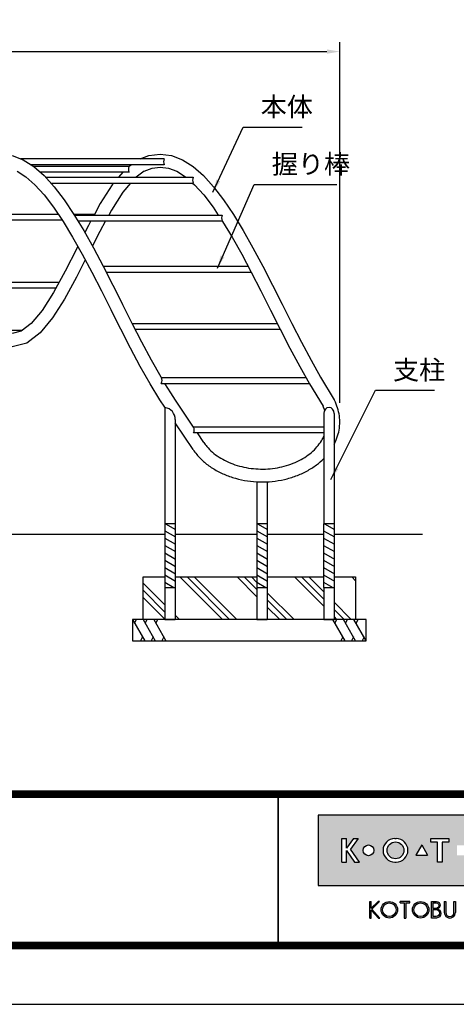
# Model space of a CAD drawing. Extents: x 12600 to 25200, y 0 to 8910.
# Drawn here: x 16620 to 18673, y 0 to 4634 of the extents above; entities that cross this region are included whole.
import ezdxf
from ezdxf.enums import TextEntityAlignment as Align

# ---------------------------------------------------------------- set-up
doc = ezdxf.new("R2010")
doc.units = 0
doc.header["$LTSCALE"] = 9
doc.layers.get('0').update_dxf_attribs({"linetype": 'CONTINUOUS'})
doc.layers.get('DEFPOINTS').update_dxf_attribs({"linetype": 'CONTINUOUS'})
for name, color, linetype in [('P001', 131, 'CONTINUOUS'), ('P003', 231, 'CONTINUOUS'), ('P004', 41, 'CONTINUOUS'), ('P005', 91, 'CONTINUOUS'), ('P019', 71, 'CONTINUOUS'), ('P903', 225, 'CONTINUOUS'), ('P919', 75, 'CONTINUOUS'), ('P_2DIM', 6, 'CONTINUOUS'), ('P_5DRAWFRAME', 104, 'CONTINUOUS'), ('P_7THICK', 7, 'CONTINUOUS')]:
    doc.layers.add(name, color=color, linetype=linetype)
doc.styles.add('BIGFONT', font='simplex.shx', dxfattribs={"bigfont": 'bigfont.shx'})
doc.dimstyles.new('DIMBIGFONT$0', dxfattribs={"dimscale": 30, "dimtxt": 3, "dimasz": 2, "dimexe": 1.5, "dimexo": 3, "dimgap": 0.75, "dimtad": 1, "dimdec": 1, "dimdsep": 46, "dimtxsty": 'BIGFONT', "dimsah": 1, "dimcen": 0, "dimclrt": 230, "dimadec": 0, "dimazin": 0, "dimtfac": 0.6, "dimtdec": 1, "dimtofl": 0, "dimtmove": 2, "dimatfit": 3, "dimfxl": 1, "dimtvp": 1, "dimtolj": 1, "dimarcsym": 0})
doc.dimstyles.new('DIMBIGFONT$7', dxfattribs={"dimscale": 30, "dimtxt": 3, "dimasz": 2, "dimexe": 1.5, "dimexo": 3, "dimgap": 0.75, "dimtad": 1, "dimdec": 1, "dimdsep": 46, "dimtxsty": 'BIGFONT', "dimsah": 1, "dimcen": 0, "dimclrt": 230, "dimadec": 0, "dimazin": 0, "dimtfac": 0.6, "dimtdec": 1, "dimtofl": 0, "dimtmove": 0, "dimatfit": 3, "dimfxl": 1, "dimtvp": 1, "dimtolj": 1, "dimarcsym": 0})

# ---------------------------------------------------------------- blocks, each defined once
blk = doc.blocks.new('DFP3')
h = blk.add_hatch(color=83)
h.paths.add_polyline_path([(180.7771999999999, 29.65329999999994), (180.7771999999999, 18.64834950495063), (237.7772, 18.64834950495063), (237.7772, 29.65329999999994)])
h.paths.add_polyline_path([(204.1796504950495, 24.95080000000035), (204.1796504950495, 23.35084950495056), (202.5796999999999, 23.35084950495056), (202.5796999999999, 24.95080000000001)], flags=16)
h.paths.add_polyline_path([(207.4712594059405, 25.98498316831709), (207.697001980198, 25.98498316831709, -1), (207.697001980198, 22.31666633663386), (207.4712594059405, 22.31666633663386, -1)], flags=16)
h.paths.add_polyline_path([(208.9103683168316, 24.15082475247547, -1), (206.2578930693068, 24.15082475247547, -1)], flags=0)
h.paths.add_polyline_path([(201.2633386138613, 25.9849831683171), (201.2633386138613, 25.42062673267328), (200.2192792079208, 25.42062673267328), (200.2192792079208, 22.31666633663386), (199.4856158415841, 22.31666633663386), (199.4856158415841, 25.42062673267328), (198.4415564356435, 25.42062673267328), (198.4415564356435, 25.98498316831709)], flags=16)
h.paths.add_polyline_path([(212.4028175742573, 24.15082475247547, -1), (210.7228695544553, 24.15082475247547, -1)], flags=16)
h.paths.add_polyline_path([(197.9543973209085, 23.40117101048351), (196.1069333721607, 23.40117101048351), (197.0306653465346, 25.00112150553295)], flags=16)
h.paths.add_polyline_path([(213.5098732673266, 25.9849831683171), (214.7937841584158, 25.98498316831709, -0.8268396299405429), (215.132258940184, 24.21557239597574, -0.9235794106673716), (214.9811397058823, 22.31666633663386), (213.5098732673266, 22.31666633663386)], flags=16)
h.paths.add_polyline_path([(193.0237346534653, 22.31666633663386), (192.7979920792079, 22.31666633663386, -1), (192.7979920792079, 25.98498316831709), (193.0237346534653, 25.98498316831709, -1)], flags=16)
h.paths.add_polyline_path([(214.1588831683168, 25.47706237623782), (214.6385861386138, 25.47706237623782, -1), (214.6385861386138, 24.46122079207927), (214.1588831683168, 24.46122079207927)], flags=0)
h.paths.add_polyline_path([(214.1588831683168, 23.98151782178226), (214.7373485148514, 23.98151782178226, -1.000000696587788), (214.7373485148514, 22.82458712871313), (214.1588831683167, 22.82458712871313)], flags=0)
h.paths.add_polyline_path([(194.237100990099, 24.15082475247547, -1), (191.5846257425742, 24.15082475247547, -1)], flags=0)
h.paths.add_polyline_path([(216.8470323820617, 23.40117101048351), (217.7707643564355, 25.001121505533), (218.6944963308095, 23.40117101048351)], flags=16)
h.paths.add_polyline_path([(189.5181641089108, 24.15082475247547, -1), (187.8382160891088, 24.15082475247547, -1)], flags=16)
h.paths.add_polyline_path([(219.7177940594059, 25.98498316831709), (220.4514574257425, 25.98498316831709), (220.4514574257425, 23.69933960396035, 1.000000186147331), (222.0880910891088, 23.69933960396035), (222.0880910891088, 25.9849831683171), (222.8217544554455, 25.98498316831709), (222.8217544554455, 23.79810198019809, -0.4142135623730698), (221.3403188118811, 22.31666633663386), (221.1992297029703, 22.31666633663386, -0.4142135623731069), (219.7177940594059, 23.79810198019822)], flags=16)
h.paths.add_polyline_path([(187.0697742574257, 25.98498316831709), (185.8689092457776, 24.35977938264444), (187.267299009901, 22.31666633663386), (186.4772, 22.31666633663386), (185.2073980198019, 24.15082475247546), (185.2073980198019, 22.31666633663386), (184.5019524752474, 22.31666633663385), (184.5019524752474, 25.98498316831709), (185.2073980198019, 25.98498316831709), (185.2073980198019, 24.47750579499151), (186.3492172393709, 25.9849831683171)], flags=16)
h.paths.add_polyline_path([(223.9970267326732, 24.95080000000002), (225.5969772277228, 24.95080000000001), (225.5969772277228, 23.35084950495056), (223.9970267326732, 23.35084950495056)], flags=16)
h.paths.add_polyline_path([(226.687596039604, 25.98498316831709), (227.3930415841584, 25.9849831683171), (227.3930415841584, 24.4775057949916), (228.5348608037275, 25.98498316831709), (229.2554178217821, 25.98498316831709), (228.0545528101339, 24.35977938264445), (229.4529425742574, 22.31666633663386), (228.6628435643564, 22.31666633663386), (227.3930415841584, 24.15082475247553), (227.3930415841584, 22.31666633663386), (226.6875960396039, 22.31666633663386)], flags=16)
h.paths.add_polyline_path([(231.7602433168317, 24.15082475247547, -1), (230.0802952970297, 24.15082475247547, -1)], flags=16)
h.paths.add_polyline_path([(233.4880910891088, 25.9849831683171), (234.1653188118812, 25.98498316831709), (234.1653188118811, 22.31666633663385), (233.4880910891088, 22.31666633663386)], flags=16)
for points in [[(188.8907171647544, 13.53735916098693), (189.1165651408755, 13.53735916098692), (189.1165651408755, 14.76717399791187), (190.2463262212482, 13.53735916098693), (190.4721733674334, 13.53735916098693), (189.1998782596873, 14.92233052091695), (190.3994002936616, 16.11713949004919), (190.1735531486242, 16.11713949004919), (189.1165651408755, 15.06430434153457), (189.1165651408755, 16.12412506081215), (188.8907171647544, 16.12412506081215)], [(193.62009298013, 16.12870630717222), (193.6200929801299, 15.89827044520378), (194.2868303126868, 15.89827044520378), (194.2868303126868, 13.53735252149947), (194.5126782888079, 13.53735252149946), (194.5126782888079, 15.89827044520378), (195.1794156213647, 15.89827044520378), (195.1794156213646, 16.12870630717222)], [(200.7873865153659, 16.1241184213247), (200.5615393691806, 16.1241184213247), (200.5615393691806, 14.41141449004919, 0.9993112080576029), (202.3096508572413, 14.41020999000819), (202.3096508572412, 16.1241184213247), (202.0838037110561, 16.1241184213247), (202.0838037110561, 14.41141449004919, -1), (200.7873865153659, 14.41141449004919)]]:
    blk.add_hatch(color=0).paths.add_polyline_path(points)
h = blk.add_hatch(color=0)
h.paths.add_polyline_path([(190.6519715182779, 14.830738791156, 1), (193.2387307786157, 14.830738791156, 1)])
h.paths.add_polyline_path([(193.0128836324305, 14.830738791156, -1.00000013533277), (190.8778186644631, 14.830738791156, -1.00000013533277)], flags=16)
h = blk.add_hatch(color=0)
h.paths.add_polyline_path([(195.5607786528149, 14.830738791156, 1), (198.1475379131527, 14.830738791156, 1)])
h.paths.add_polyline_path([(197.9216907669675, 14.830738791156, -1.00000013533277), (195.7866257990001, 14.830738791156, -1.00000013533277)], flags=16)
h = blk.add_hatch(color=0)
edge = h.paths.add_edge_path(flags=16)
edge.add_line((198.7944098991748, 15.89827044520379), (199.2657164076198, 15.89827127513954))
edge.add_arc((199.2657171527633, 15.47511681969394), 0.4231544554462469, -90.00010089361018, 90.00010089361012, ccw=False)
edge.add_line((199.2657164076198, 15.05196236424835), (198.7944098991748, 15.05196236424835))
edge.add_line((198.7944098991748, 15.05196236424835), (198.7944098991748, 15.89827044520379))
edge = h.paths.add_edge_path(flags=16)
edge.add_line((198.7944098991748, 14.87128448131298), (199.2657164076198, 14.87128448131298))
edge.add_arc((199.2657164076198, 14.31724539424268), 0.5540390870702971, -90, 90, ccw=False)
edge.add_line((199.2657164076198, 13.76320630717238), (198.7944098991748, 13.76320630717238))
edge.add_line((198.7944098991748, 13.76320630717238), (198.7944098991748, 14.87128448131298))
edge = h.paths.add_edge_path()
edge.add_line((198.5685627529896, 16.1241184213247), (199.3334707174625, 16.1241184213247))
edge.add_arc((199.3334707174625, 15.54287112953676), 0.5812472917879354, -90, 90, ccw=False)
edge.add_arc((199.3334707174625, 14.24949149936813), 0.7121323383808971, -90, 90, ccw=False)
edge.add_line((199.3334707174625, 13.53735916098724), (198.5685627529896, 13.53735916098692))
edge.add_line((198.5685627529896, 13.53735916098692), (198.5685627529896, 16.1241184213247))
at = {"color": 0}
for p, q in [((21.5, 33.5), (408, 33.5)), ((21.5, 33.44999999999982), (408, 33.44999999999982)), ((21.5, 33.40000000000009), (408, 33.40000000000009)), ((21.5, 33.34999999999991), (408, 33.34999999999991)), ((21.5, 33.30000000000018), (408, 33.30000000000018)), ((21.5, 33.25), (408, 33.25)), ((21.5, 33.19999999999982), (408, 33.19999999999982)), ((21.5, 33.15000000000009), (408, 33.15000000000009)), ((21.5, 33.09999999999991), (408, 33.09999999999991)), ((21.5, 33.05000000000018), (408, 33.05000000000018)), ((21.5, 33), (408, 33)), ((21.5, 32.94999999999982), (408, 32.94999999999982)), ((21.5, 32.90000000000009), (408, 32.90000000000009)), ((21.5, 32.84999999999991), (408, 32.84999999999991)), ((21.5, 32.80000000000018), (408, 32.80000000000018)), ((21.5, 32.75), (408, 32.75)), ((21.5, 32.69999999999982), (408, 32.69999999999982)), ((21.5, 32.65000000000009), (408, 32.65000000000009)), ((21.5, 32.59999999999991), (408, 32.59999999999991)), ((21.5, 32.55000000000018), (408, 32.55000000000018)), ((21.5, 32.5), (408, 32.5)), ((174.4749999999999, 33), (174.4749999999999, 9)), ((174.5250000000001, 33), (174.5250000000001, 9)), ((188.8907171647544, 16.12412506081215), (189.1165651408755, 16.12412506081215)), ((188.8907171647544, 13.53735916098692), (188.8907171647544, 16.1241184213247)), ((189.1165651408755, 15.06430434153457), (190.1805596079692, 16.1241184213247)), ((189.1165651408755, 15.06430434153457), (189.1165651408755, 16.1241184213247)), ((189.1998782596873, 14.92233052091694), (190.4064067541544, 16.1241184213247)), ((190.3993937955056, 16.11713949004919), (190.173552458872, 16.11713949004919)), ((190.1805662474568, 16.12412506081215), (190.4064067541544, 16.12412506081215)), ((195.1794156213647, 16.12870630717222), (193.6200929801299, 16.12870630717222)), ((193.6200929801299, 15.89827044520378), (193.6200929801299, 16.1241184213247)), ((193.6200929801299, 15.89827044520378), (194.2868303126868, 15.89827044520378)), ((194.2868303126868, 15.89827044520378), (194.2868303126868, 13.53735916098692)), ((194.5126782888079, 15.89827044520378), (194.5126782888079, 13.53735916098692)), ((194.5126782888079, 15.89827044520378), (195.1794156213647, 15.89827044520378)), ((195.1794156213647, 15.89827044520378), (195.1794156213647, 16.1241184213247)), ((200.5615393691806, 16.1241184213247), (200.5615393691806, 14.41141449004919)), ((200.5615393691806, 16.1241184213247), (200.7873865153659, 16.1241184213247)), ((200.7873865153659, 16.1241184213247), (200.7873865153659, 14.41141449004919)), ((202.0838037110561, 14.41141449004919), (202.0838037110561, 16.1241184213247)), ((202.0838037110561, 16.1241184213247), (202.3096508572413, 16.1241184213247)), ((202.3096508572413, 16.1241184213247), (202.3096508572413, 14.41261899202532)), ((189.1165651408755, 14.76717399791187), (190.2463262212482, 13.53735916098692)), ((189.1165651408755, 13.53735916098692), (189.1165651408755, 14.76717399791187)), ((189.1998782596873, 14.92233052091694), (190.4721733674335, 13.53735916098692)), ((188.8907171647544, 13.53735916098692), (189.1165651408755, 13.53735916098692)), ((190.2463262212482, 13.53735916098692), (190.4721733674335, 13.53735916098692)), ((194.2868303126868, 13.53735252149946), (194.5126782888079, 13.53735252149946)), ((21.5, 9.75), (408, 9.75)), ((21.5, 9.699999999999818), (408, 9.699999999999818)), ((21.5, 9.650000000000091), (408, 9.650000000000091)), ((21.5, 9.599999999999909), (408, 9.599999999999909)), ((21.5, 9.550000000000182), (408, 9.550000000000182)), ((21.5, 9.5), (408, 9.5)), ((21.5, 9.449999999999818), (408, 9.449999999999818)), ((21.5, 9.400000000000091), (408, 9.400000000000091)), ((21.5, 9.349999999999909), (408, 9.349999999999909)), ((21.5, 9.300000000000182), (408, 9.300000000000182)), ((21.5, 9.25), (408, 9.25)), ((21.5, 9.199999999999818), (408, 9.199999999999818)), ((21.5, 9.150000000000091), (408, 9.150000000000091)), ((21.5, 9.099999999999909), (408, 9.099999999999909)), ((21.5, 9.050000000000182), (408, 9.050000000000182)), ((21.5, 9), (408, 9)), ((21.5, 8.949999999999818), (408, 8.949999999999818)), ((21.5, 8.900000000000091), (408, 8.900000000000091)), ((21.5, 8.849999999999909), (408, 8.849999999999909)), ((21.5, 8.800000000000182), (408, 8.800000000000182)), ((21.5, 8.75), (408, 8.75))]:
    blk.add_line(p, q, dxfattribs=at)
at = {"color": 83}
for p, q in [((184.5019524752474, 25.98498316831709), (185.2073980198019, 25.98498316831709)), ((184.5019524752474, 22.31666633663386), (184.5019524752474, 25.98498316831709)), ((186.3492172393709, 25.98498316831709), (185.2073980198019, 24.47750579499154)), ((185.2073980198019, 24.47750579499154), (185.2073980198019, 25.98498316831709)), ((187.0697742574257, 25.98498316831709), (185.8689092457775, 24.35977938264443)), ((186.3492172393709, 25.98498316831709), (187.0697742574257, 25.98498316831709)), ((192.7979920792079, 25.98498316831709), (193.0237346534653, 25.98498316831709)), ((197.0306653465346, 25.00112150553296), (196.1069333721607, 23.40117101048351)), ((197.0306653465346, 25.00112150553296), (197.9543973209085, 23.40117101048351)), ((198.4415564356435, 25.42062673267328), (198.4415564356435, 25.98498316831709)), ((198.4415564356435, 25.98498316831709), (201.2633386138613, 25.98498316831709)), ((199.4856158415841, 25.42062673267328), (198.4415564356435, 25.42062673267328)), ((199.4856158415841, 22.31666633663386), (199.4856158415841, 25.42062673267328)), ((200.2192792079208, 25.42062673267328), (200.2192792079208, 22.31666633663386)), ((201.2633386138613, 25.42062673267328), (200.2192792079208, 25.42062673267328)), ((201.2633386138613, 25.98498316831709), (201.2633386138613, 25.42062673267328)), ((185.2073980198019, 24.15082475247547), (186.4772, 22.31666633663386)), ((185.2073980198019, 22.31666633663386), (185.2073980198019, 24.15082475247547)), ((187.267299009901, 22.31666633663386), (185.8689092457775, 24.35977938264443)), ((196.1069333721607, 23.40117101048351), (197.9543973209085, 23.40117101048351)), ((184.5019524752474, 22.31666633663386), (185.2073980198019, 22.31666633663386)), ((186.4772, 22.31666633663386), (187.267299009901, 22.31666633663386)), ((192.7979920792079, 22.31666633663386), (193.0237346534653, 22.31666633663386)), ((200.2192792079208, 22.31666633663386), (199.4856158415841, 22.31666633663386))]:
    blk.add_line(p, q, dxfattribs=at)
blk.add_lwpolyline([(180.7771999999999, 18.64834950495063), (237.7772, 18.64834950495063), (237.7772, 29.65329999999994), (180.7771999999999, 29.65329999999994)], close=True, dxfattribs=at)
at = {"color": 0}
for points in [[(199.3334707174625, 14.96162383774903, -1), (199.3334707174625, 13.53735916098724), (198.5685627529896, 13.53735916098692), (198.5685627529896, 16.1241184213247)], [(198.5685627529896, 16.1241184213247), (199.3334707174625, 16.1241184213247, -1), (199.3334707174625, 14.96162383774882, -0.2926436946032611)], [(198.7944098991748, 15.89827044520379), (199.2657164076198, 15.89827127513954, -1.000001760927264), (199.2657164076198, 15.05196236424835), (198.7944098991748, 15.05196236424835), (198.7944098991748, 15.89827044520379)], [(198.7944098991748, 14.87128448131298), (199.2657164076198, 14.87128448131298, -1), (199.2657164076198, 13.76320630717238), (198.7944098991748, 13.76320630717238), (198.7944098991748, 14.87128448131298)]]:
    blk.add_lwpolyline(points, format="xyb", dxfattribs=at)
at = {"color": 83}
for centre, radius in [((188.6781900990098, 24.15082475247547), 0.8399740099009905), ((192.9108633663366, 24.15082475247547), 1.326237623762377)]:
    blk.add_circle(centre, radius, dxfattribs=at)
at = {"color": 0}
for centre, radius in [((191.9453511484468, 14.830738791156), 1.2933796301689), ((191.9453511484468, 14.830738791156), 1.067532483983693), ((196.8541582829838, 14.830738791156), 1.2933796301689), ((196.8541582829838, 14.830738791156), 1.067532483983693)]:
    blk.add_circle(centre, radius, dxfattribs=at)
at = {"color": 83}
for centre, start, end in [((192.7979920792079, 24.15082475247547), 90, 270), ((193.0237346534653, 24.15082475247547), 270, 90)]:
    blk.add_arc(centre, 1.834158415841585, start, end, dxfattribs=at)
at = {"color": 0}
for centre, radius, end in [((201.4355955281789, 14.41141449004919), 0.8740561589982532, 0.0789570564544175), ((201.435595113211, 14.41141449004919), 0.6482085978451059, 0), ((201.4355955281789, 14.41141449004919), 0.6482081828771116, 0)]:
    blk.add_arc(centre, radius, 180, end, dxfattribs=at)
at = {"layer": 'DEFPOINTS', "color": 0}
blk.add_line((0, 0), (420, 0), dxfattribs=at)
at = {"color": 83, "style": 'BIGFONT'}
for tag, height, p in [('PROJECT1', 4, (283.3767781158953, 25.59552576656833)), ('DATE', 3, (344.6767368508332, 25.84170330022686)), ('SCALE', 3, (379.6767368508332, 25.84170330022687)), ('PROJECT2', 4, (284.2017368508333, 17.84170330022687)), ('PROJECT3', 4, (284.2017368508333, 10.56670330022678)), ('DWGNO', 3, (358.6767368508332, 10.56670330022678))]:
    blk.add_attdef(tag, text='', height=height, dxfattribs=at).set_placement(p, align=Align.BOTTOM_CENTER)
at = {"color": 83, "ltscale": 0.5, "style": 'BIGFONT', "flags": 8}
for tag, p in [('REV04', (26.47495122985561, 27.61385740103822)), ('REV03', (26.47495122985561, 21.70454253201979)), ('REV02', (26.47495122985561, 15.57545657700518)), ('REV01', (26.47495122985561, 10.32545657700518))]:
    blk.add_attdef(tag, text='', height=2, dxfattribs=at).set_placement(p, align=Align.BOTTOM_LEFT)
for tag, p in [('REVD4', (80.97889358425684, 27.61385740103822)), ('R4D', (92.67184913363053, 27.61385740103822)), ('R4C', (101.7968241336305, 27.61385740103822)), ('R4A', (110.9218241336305, 27.61385740103822)), ('REVD3', (80.97889358425684, 21.70454253201979)), ('R3D', (92.67184913363053, 21.70454253201979)), ('R3C', (101.7968241336305, 21.70454253201979)), ('R3A', (110.9218241336305, 21.70454253201979)), ('REVD2', (80.97889358425684, 15.57545657700518)), ('R2D', (92.67184913363053, 15.57545657700518)), ('R2C', (101.7968241336305, 15.57545657700518)), ('R2A', (110.9218241336305, 15.57545657700518)), ('REVD1', (80.97889358425684, 10.32545657700518)), ('R1D', (92.67184913363053, 10.32545657700518)), ('R1C', (101.7968241336305, 10.32545657700518)), ('R1A', (110.9218241336305, 10.32545657700518))]:
    blk.add_attdef(tag, text='', height=2, dxfattribs=at).set_placement(p, align=Align.BOTTOM_CENTER)
blk = doc.blocks.new('*D1')
at = {"layer": 'DEFPOINTS', "color": 0}
for p in [(18125.17471364934, 4483.417290876267), (14294.66245781571, 2740.280941086079), (18125.17471364934, 2740.280941086079)]:
    blk.add_point(p, dxfattribs=at)
at = {"layer": 'P_2DIM', "color": 0, "lineweight": -2}
for p, q in [((14294.66245781571, 2830.280941086079), (14294.66245781571, 4528.417290876267)), ((18125.17471364934, 2830.280941086079), (18125.17471364934, 4528.417290876267)), ((14354.66245781571, 4483.417290876267), (18065.17471364934, 4483.417290876267))]:
    blk.add_line(p, q, dxfattribs=at)
at = {"layer": 'P_2DIM', "color": 0}
for points in [[(14354.66245781571, 4493.417290876267), (14354.66245781571, 4473.417290876267), (14294.66245781571, 4483.417290876267)], [(18065.17471364934, 4493.417290876267), (18065.17471364934, 4473.417290876267), (18125.17471364934, 4483.417290876267)]]:
    blk.add_solid(points, dxfattribs=at)
at = {"layer": 'P_2DIM', "color": 230, "insert": (16209.91858573252, 4574.488719447695), "char_height": 90, "attachment_point": 5, "style": 'BIGFONT'}
blk.add_mtext('\\A1;(3831)', dxfattribs=at)

msp = doc.modelspace()

# ---------------------------------------------------------------- hatches: boundary and pattern name
at = {"layer": 'P903'}
h = msp.add_hatch(dxfattribs=at)
h.set_pattern_fill('_USER', color=256, scale=30, angle=329.9999999999999, style=0, pattern_type=0)
h.set_pattern_definition([(329.9999999999999, (2981.974979846762, -1.637090463191271e-11), (15.00000000000001, 25.98076211353315), [])])
h.paths.add_polyline_path([(17352.48440458576, 2261.231388376018), (17301.88440458576, 2261.231388376018), (17301.88440458576, 1961.23138837602), (17352.48440458576, 1961.23138837602)])
h = msp.add_hatch(dxfattribs=at)
h.set_pattern_fill('_USER', color=256, scale=30, angle=329.9999999999999, style=0, pattern_type=0)
h.set_pattern_definition([(329.9999999999999, (3414.715380158092, -1.637090463191271e-11), (15.00000000000001, 25.98076211353315), [])])
h.paths.add_polyline_path([(17785.22480489709, 2261.231388376018), (17734.62480489709, 2261.231388376018), (17734.62480489709, 1961.23138837602), (17785.22480489709, 1961.23138837602)])
h = msp.add_hatch(dxfattribs=at)
h.set_pattern_fill('_USER', color=256, scale=30, angle=329.9999999999999, style=0, pattern_type=0)
h.set_pattern_definition([(329.9999999999999, (3729.418011898428, -1.500666257925332e-11), (15.00000000000001, 25.98076211353315), [])])
h.paths.add_polyline_path([(18099.92743663743, 2261.23138837602), (18049.32743663743, 2261.23138837602), (18049.32743663743, 1961.231388376021), (18099.92743663743, 1961.231388376021)])
at = {"layer": 'P919'}
h = msp.add_hatch(dxfattribs=at)
h.set_pattern_fill('PLAST', color=256, scale=30, angle=45, style=0)
h.set_pattern_definition([(135, (32379.10640399197, -332.6933305150233), (134.7038418160373, 134.7038418160373), []), (135, (32395.94438421898, -315.8553502880186), (134.7038418160373, 134.7038418160373), []), (135, (32412.78236444598, -299.0173700610139), (134.7038418160373, 134.7038418160373), [])])
h.paths.add_polyline_path([(18098.92774672604, 2011.231388376036), (18199.91858573437, 2011.231388376036), (18199.91858573437, 1811.231388376036), (18098.92774672604, 1811.231388376036)])
h.paths.add_polyline_path([(17784.22511498571, 2011.231388376036), (18050.32774672604, 2011.231388376036), (18050.32774672604, 1811.231388376036), (17784.22511498571, 1811.231388376037)])
h.paths.add_polyline_path([(17351.48471467437, 2011.231388376036), (17735.62511498571, 2011.231388376037), (17735.62511498571, 1811.231388376036), (17351.48471467437, 1811.231388376037)])
h.paths.add_polyline_path([(17199.91858573437, 2011.231388376036), (17302.88471467438, 2011.231388376036), (17302.88471467438, 1811.231388376036), (17199.91858573437, 1811.231388376036)])

# ---------------------------------------------------------------- linework, layer by layer
at = {"layer": 'P001', "ltscale": 0.1}
for p, q in [((16583.93101283209, 3994.353680847911), (16635.64346908781, 3974.341376012739)), ((17186.74515851823, 3978.424824714), (17227.90584854433, 3994.353680847911)), ((17227.90584854433, 3994.353680847911), (17280.91843068821, 4001.231388376034)), ((17280.91843068821, 4001.231388376034), (17333.93101283209, 3994.353680847911)), ((17333.93101283209, 3994.353680847911), (17385.64346908781, 3974.341376012739)), ((16635.64346908781, 3974.341376012739), (16685.63084219976, 3942.468171512061)), ((16685.63084219976, 3942.468171512061), (16734.16314011554, 3899.88844119096)), ((17385.64346908781, 3974.341376012739), (17435.63084219976, 3942.468171512061)), ((17435.63084219976, 3942.468171512061), (17484.16314011554, 3899.88844119096)), ((16608.19339228862, 3920.092004998316), (16649.20601917666, 3893.941324085656)), ((16649.20601917666, 3893.941324085656), (16691.67372126089, 3856.682356763704)), ((16734.16314011554, 3899.88844119096), (16781.67602819063, 3847.526394222437)), ((17484.16314011554, 3899.88844119096), (17531.67602819063, 3847.526394222437)), ((16691.67372126089, 3856.682356763704), (16735.16083318579, 3808.756956111607)), ((16781.67602819063, 3847.526394222437), (16828.51996363465, 3786.258515312373)), ((17432.55186853859, 3864.685398977332), (17441.67372126089, 3856.682356763704)), ((17441.67372126089, 3856.682356763704), (17485.16083318579, 3808.756956111607)), ((17531.67602819063, 3847.526394222437), (17578.51996363465, 3786.258515312373)), ((16735.16083318579, 3808.756956111607), (16779.31689774178, 3751.004583457212)), ((17485.16083318579, 3808.756956111607), (17529.31689774178, 3751.004583457212)), ((16828.51996363465, 3786.258515312373), (16874.92760227806, 3717.046578155709)), ((17578.51996363465, 3786.258515312373), (17624.92760227806, 3717.046578155709)), ((16779.31689774178, 3751.004583457212), (16823.90925909837, 3684.499934608468)), ((16874.92760227806, 3717.046578155709), (16921.04393343644, 3640.984646871677)), ((17529.31689774178, 3751.004583457212), (17553.87875021649, 3714.373256382085)), ((17624.92760227806, 3717.046578155709), (17671.04393343644, 3640.984646871677)), ((16823.90925909837, 3684.499934608468), (16868.79292793998, 3610.471093860466)), ((17572.11675688063, 3687.173256382084), (17573.90925909837, 3684.499934608468)), ((17573.90925909837, 3684.499934608468), (17618.79292793998, 3610.471093860466)), ((16921.04393343644, 3640.984646871677), (16966.95771937248, 3559.300054268037)), ((17671.04393343644, 3640.984646871677), (17716.95771937248, 3559.300054268037)), ((16868.79292793998, 3610.471093860466), (16913.87914200396, 3530.258823127935)), ((17618.79292793998, 3610.471093860466), (17663.87914200396, 3530.258823127935)), ((16913.87914200396, 3530.258823127935), (16959.11406439442, 3445.290313196341)), ((16966.95771937248, 3559.300054268037), (17012.72279698201, 3473.335709777291)), ((17663.87914200396, 3530.258823127935), (17709.11406439442, 3445.290313196341)), ((17716.95771937248, 3559.300054268037), (17762.72279698201, 3473.335709777291)), ((16959.11406439442, 3445.290313196341), (17004.46603373103, 3357.056244279371)), ((17012.72279698201, 3473.335709777291), (17058.3708276454, 3384.525641716442)), ((17709.11406439442, 3445.290313196341), (17754.46603373103, 3357.056244279371)), ((17762.72279698201, 3473.335709777291), (17808.3708276454, 3384.525641716442)), ((17058.3708276454, 3384.525641716442), (17103.91844364088, 3294.368317593186)), ((17808.3708276454, 3384.525641716442), (17853.91844364088, 3294.368317593186)), ((17004.46603373103, 3357.056244279371), (17049.91841773554, 3267.087423138955)), ((17754.46603373103, 3357.056244279371), (17799.91841773554, 3267.087423138955)), ((17149.3708276454, 3204.399496452768), (17103.91844364088, 3294.368317593184)), ((17853.91844364088, 3294.368317593186), (17899.3708276454, 3204.39949645277)), ((17095.46603373102, 3176.930099015697), (17049.91841773554, 3267.087423138953)), ((17799.91841773554, 3267.087423138955), (17845.46603373103, 3176.930099015697)), ((17194.722796982, 3116.165427535798), (17149.3708276454, 3204.399496452768)), ((17899.3708276454, 3204.39949645277), (17944.722796982, 3116.165427535809)), ((17141.11406439442, 3088.120030954848), (17095.46603373102, 3176.930099015697)), ((17845.46603373103, 3176.930099015697), (17891.11406439442, 3088.120030954851)), ((17239.95771937246, 3031.196917604204), (17194.722796982, 3116.165427535798)), ((17944.722796982, 3116.165427535809), (17989.95771937247, 3031.196917604209)), ((17186.87914200395, 3002.155686464102), (17141.11406439442, 3088.120030954848)), ((17891.11406439442, 3088.120030954851), (17936.87914200396, 3002.155686464108)), ((17285.04393343644, 2950.984646871673), (17239.95771937246, 3031.196917604204)), ((17989.95771937247, 3031.196917604209), (18035.04393343644, 2950.984646871675)), ((17232.79292793998, 2920.471093860462), (17186.87914200395, 3002.155686464102)), ((17936.87914200396, 3002.155686464108), (17982.79292793998, 2920.471093860469)), ((17278.90925909836, 2844.40916257643), (17232.79292793998, 2920.471093860462)), ((17286.04843664452, 2949.327870366069), (17285.04393343644, 2950.984646871673)), ((17285.04393343644, 2950.984646871677), (17286.04843664453, 2949.327870366071)), ((17329.92760227805, 2876.955806123671), (17302.53979028665, 2922.12787036607)), ((17982.79292793998, 2920.471093860469), (18046.43303875476, 2815.506331614421)), ((18035.04393343644, 2950.984646871675), (18099.35293251348, 2844.916654343313)), ((17352.29323812908, 2843.599896875969), (17329.92760227805, 2876.955806123671)), ((17302.06167096908, 2809.879862610671), (17278.90925909836, 2844.40916257643)), ((17437.52705481559, 2716.182275133862), (17352.32733031497, 2843.544537217564)), ((17302.88440458577, 2808.645463087436), (17302.04147885656, 2809.905524998074)), ((17435.50246407807, 2610.399093758293), (17351.48440458577, 2735.994923739469)), ((17485.78831553648, 2644.038105977783), (17455.72265269916, 2688.982275133862))]:
    msp.add_line(p, q, dxfattribs=at)
for points in [[(16893.0823965965, 3567.258030260549), (16887.95302215161, 3557.168423812458), (16833.15248539388, 3449.374412092417), (16778.84557628091, 3349.831191392221), (16725.40545458531, 3265.715823303721), (16673.84518201375, 3203.442278320092), (16626.45982329027, 3167.465266406825), (16584.91843068821, 3156.70755283618), (16543.37703808615, 3167.465266406825), (16495.99167936268, 3203.44227832009), (16444.43140679111, 3265.715823303717), (16390.99128509551, 3349.831191392228), (16336.68437598254, 3449.374412092424), (16281.88383922483, 3557.168423812456), (16226.68437598256, 3665.747133798126), (16170.99128509551, 3767.831191392228), (16114.43140679111, 3856.857092375667), (16055.99167936269, 3927.43951588388), (15998.2106399439, 3971.309377789152)], [(17145.17283629424, 3951.224824714), (17134.65778012837, 3943.241339706412)], [(17204.8136337066, 3920.544849298398), (17242.93101283209, 3935.295968580089), (17280.91843068821, 3940.22435235611), (17318.90584854433, 3935.295968580089), (17358.19339228862, 3920.092004998316), (17399.20601917666, 3893.941324085656), (17401.54935881497, 3891.885398977332)], [(16928.33633160443, 3503.102683728657), (16886.68437598255, 3421.172256435273), (16830.99128509551, 3319.088198841167), (16774.43140679111, 3230.062297857725), (16715.99167936268, 3159.479874349518), (16653.37703808615, 3111.940133048904), (16584.91843068821, 3094.211837397213), (16516.45982329027, 3111.940133048904), (16453.84518201374, 3159.479874349519), (16395.40545458532, 3230.062297857721), (16338.84557628091, 3319.088198841177), (16283.15248539386, 3421.17225643528), (16227.95302215161, 3529.750966420941), (16173.15248539388, 3637.544978140981), (16118.84557628092, 3737.088198841173), (16065.40545458532, 3821.203566929675), (16013.84518201375, 3883.477111913309), (15970.95480470144, 3916.041339706415)], [(17104.40789896388, 3916.041339706411), (17084.40764221695, 3891.885398977332)], [(17204.8136337066, 3920.544849298398), (17167.06624274608, 3891.885398977332)], [(17061.88701304263, 3864.685398977332), (17055.40545458532, 3856.857092375671), (16998.84557628092, 3767.831191392221), (16969.68100638313, 3714.373256382085)], [(17140.43281176778, 3864.685398977332), (17104.43140679111, 3821.203566929678), (17050.99128509551, 3737.088198841169), (17038.59889607138, 3714.373256382085)], [(16954.84174442754, 3687.173256382084), (16943.15248539387, 3665.747133798122), (16926.04260566898, 3632.091577033289)], [(17023.7596341158, 3687.173256382084), (16996.68437598255, 3637.544978140979), (16961.67975136967, 3568.690015415756)]]:
    msp.add_lwpolyline(points, dxfattribs=at)
for points, knots in [([(18098.92743663741, 2635.034172341391), (18102.56242693366, 2642.048602502035), (18105.84258134932, 2649.193971317372), (18113.56096073458, 2668.447440704622), (18117.35324641581, 2680.743448190997), (18122.78931458557, 2705.68354176375), (18124.43250443823, 2718.327037752735), (18125.51629742557, 2743.685416128932), (18124.956757162, 2756.399381938538), (18121.65313008122, 2781.614572233446), (18118.90945253467, 2794.115001077598), (18111.32371074412, 2818.63905083924), (18106.4823256036, 2830.662333722961), (18100.22968972532, 2843.196949466617), (18099.79397183058, 2844.057779268391), (18099.35293251346, 2844.9166543433)], [2.77007323663979, 2.77007323663979, 2.77007323663979, 2.77007323663979, 2.848852465196982, 2.848852465196982, 2.979161626286756, 2.979161626286756, 3.109470787376529, 3.109470787376529, 3.239779948466303, 3.239779948466303, 3.370089109556076, 3.370089109556076, 3.50039827064585, 3.50039827064585, 3.510030298944963, 3.510030298944963, 3.510030298944963, 3.510030298944963]), ([(17485.78831553648, 2644.038105977783), (17490.18718982599, 2637.462373680326), (17495.05287110761, 2631.013719609798), (17508.05690696956, 2615.646218259144), (17516.68893371164, 2606.907240339389), (17535.69830212173, 2590.348762467513), (17546.07536922039, 2582.529850105389), (17568.36779151779, 2568.027738506355), (17580.28276105831, 2561.344896229384), (17605.39311747333, 2549.301383191043), (17618.58811822521, 2543.940905356341), (17645.96174042856, 2534.69083770543), (17660.14000777648, 2530.801345665834), (17689.15562563256, 2524.600112015476), (17703.99265195426, 2522.288417187936), (17733.98366058388, 2519.305767382531), (17749.13733670399, 2518.634830612549), (17779.41133469286, 2518.95191072767), (17794.53135547342, 2519.93992579451), (17824.3886084191, 2523.548125721041), (17839.12553196092, 2526.168287896464), (17867.87712775068, 2532.969356315723), (17881.89147089617, 2537.150208295057), (17908.87792991276, 2546.957688913937), (17921.84968511673, 2552.584205770285), (17946.46078801855, 2565.126876262031), (17958.09974545529, 2572.04281149915), (17979.79616599663, 2586.971740350436), (17989.85325293905, 2594.984336818941), (18008.18967376629, 2611.88651006741), (18016.46877619616, 2620.775453218912), (18031.11553327354, 2639.19804372404), (18037.48333217971, 2648.730891760348), (18045.60846389257, 2663.453133309849), (18048.09767752905, 2668.486358404543), (18050.32743663743, 2673.561957702423)], [0.4660029102824881, 0.4660029102824881, 0.4660029102824881, 0.4660029102824881, 0.5666195690582078, 0.5666195690582078, 0.7120633673301806, 0.7120633673301806, 0.8575071656021535, 0.8575071656021535, 1.002950963874126, 1.002950963874126, 1.148394762146099, 1.148394762146099, 1.293838560418072, 1.293838560418072, 1.439282358690045, 1.439282358690045, 1.584726156962017, 1.584726156962017, 1.73016995523399, 1.73016995523399, 1.875613753505963, 1.875613753505963, 2.021057551777936, 2.021057551777936, 2.166501350049908, 2.166501350049908, 2.311945148321881, 2.311945148321881, 2.457388946593854, 2.457388946593854, 2.602832744865827, 2.602832744865827, 2.748276543137799, 2.748276543137799, 2.822585106476803, 2.822585106476803, 2.822585106476803, 2.822585106476803]), ([(17435.50246407807, 2610.399093758293), (17440.7441103918, 2602.563529318713), (17446.44608511167, 2594.943846471842), (17463.41114820632, 2574.534248117197), (17475.58457972191, 2562.265472358318), (17502.23291256296, 2539.521126118108), (17516.70775188514, 2529.045019890587), (17547.55927785625, 2510.093341586278), (17563.93599230655, 2501.617607837008), (17598.16819698193, 2486.831712262094), (17616.02361032949, 2480.521594135429), (17652.76687931027, 2470.190763128336), (17671.65453064455, 2466.170150769698), (17709.99689665759, 2460.498278871832), (17729.45131919059, 2458.847093567972), (17768.45042616454, 2457.947244451771), (17787.99478259333, 2458.698593462143), (17826.69504087636, 2462.588792089156), (17845.85063098201, 2465.727588266969), (17883.30252620305, 2474.330085403886), (17901.59858820879, 2479.793689053242), (17936.87701140605, 2492.938010910619), (17953.85924550227, 2500.618650337203), (17986.07773444356, 2518.046997586589), (18001.31398838119, 2527.794768849653), (18027.97514890438, 2547.915281045713), (18039.63743115446, 2558.08165952604), (18050.32743663743, 2568.896936442199)], [0.4660029102824881, 0.4660029102824881, 0.4660029102824881, 0.4660029102824881, 0.5585644616037676, 0.5585644616037676, 0.7221564618604257, 0.7221564618604257, 0.8857484621170839, 0.8857484621170839, 1.049340462373742, 1.049340462373742, 1.2129324626304, 1.2129324626304, 1.376524462887059, 1.376524462887059, 1.540116463143717, 1.540116463143717, 1.703708463400375, 1.703708463400375, 1.867300463657033, 1.867300463657033, 2.030892463913691, 2.030892463913691, 2.194484464170349, 2.194484464170349, 2.358076464427008, 2.358076464427008, 2.502522519298022, 2.502522519298022, 2.502522519298022, 2.502522519298022])]:
    msp.add_open_spline(points, degree=3, knots=knots, dxfattribs=at)
msp.add_open_spline([(18054.61221802167, 2796.538474606406), (18052.28809516824, 2802.921416821733), (18049.56127059646, 2809.251732013576), (18046.43303875476, 2815.506331614426)], degree=3, dxfattribs=at)
at = {"layer": 'P003'}
for points in [[(17301.88440458576, 1961.23138837602), (17352.48440458576, 1961.23138837602), (17352.48440458576, 2261.231388376018), (17301.88440458576, 2261.231388376018)], [(17734.62480489709, 1961.23138837602), (17785.22480489709, 1961.23138837602), (17785.22480489709, 2261.231388376018), (17734.62480489709, 2261.231388376018)], [(18049.32743663743, 1961.231388376021), (18099.92743663743, 1961.231388376021), (18099.92743663743, 2261.23138837602), (18049.32743663743, 2261.23138837602)]]:
    msp.add_lwpolyline(points, close=True, dxfattribs=at)
at = {"layer": 'P004', "extrusion": (2.220446049250314e-16, 1, -1.836970198721029e-16)}
for p, q in [((17299.39802173498, 3978.424824714), (16625.0917028582, 3978.424824714)), ((17299.39802173498, 3951.224824714), (16671.89761086408, 3951.224824714)), ((16741.42503438764, 3891.885398977332), (17435.89802173498, 3891.885398977331)), ((16766.1060892826, 3864.685398977332), (17435.89802173498, 3864.685398977332)), ((16876.54843664453, 3714.373256382085), (17572.39802173497, 3714.373256382085)), ((16893.03979028666, 3687.173256382084), (17572.39802173498, 3687.173256382086)), ((17012.9400622645, 3472.913011486811), (17694.40849153701, 3472.913011486811)), ((17026.9207568091, 3445.713011486811), (17708.88903132771, 3445.713011486811)), ((17149.4400622645, 3204.264797734235), (17831.65650275069, 3204.264797734231)), ((17163.4207568091, 3177.064797734232), (17845.39798373546, 3177.064797734231)), ((17285.93883964144, 2949.327870366071), (17966.57293078935, 2949.327870366071)), ((17285.93883964144, 2922.12787036607), (17981.86167665504, 2922.12787036607))]:
    msp.add_line(p, q, dxfattribs=at)
at = {"layer": 'P004', "extrusion": (-2.901152573456526e-16, -0.9238795325112866, 0.3826834323650901)}
for p, q in [((17134.65778012837, 3943.241339706412), (16684.41826732332, 3943.241339706414)), ((17134.65142447635, 3916.041339706413), (16715.75209624458, 3916.041339706413))]:
    msp.add_line(p, q, dxfattribs=at)
at = {"layer": 'P004', "extrusion": (-2.901152573456526e-16, -0.3826834323650893, 0.923879532511287)}
for p, q in [((16802.10315054776, 3717.021369845304), (16290.04360376876, 3717.021369845304)), ((16971.12571408051, 3717.021369845304), (16874.94288607076, 3717.021369845304)), ((16820.34115721189, 3689.821369845304), (16275.20434181318, 3689.821369845304))]:
    msp.add_line(p, q, dxfattribs=at)
at = {"layer": 'P004', "extrusion": (-1.201696742439299e-16, 0.3826834323650901, 0.9238795325112866)}
for p, q in [((16804.63251956325, 3397.098020388092), (16365.20434181318, 3397.098020388092)), ((16789.79325760766, 3369.898020388091), (16380.04360376876, 3369.898020388091))]:
    msp.add_line(p, q, dxfattribs=at)
at = {"layer": 'P004', "extrusion": (1.2016967424393e-16, 0.9238795325112868, 0.3826834323650896)}
msp.add_line((16630.95480470143, 3170.878050526979), (16538.88205667499, 3170.878050526981), dxfattribs=at)
at = {"layer": 'P004'}
for p, q in [((18050.32743663742, 2716.18227513386), (17437.25083073974, 2716.182275133864)), ((18050.32743663743, 2688.982275133863), (17437.25083073974, 2688.982275133863))]:
    msp.add_line(p, q, dxfattribs=at)
for centre, start, end in [((17161.67183342958, 3929.641339706412), 153.2828249255495, 206.7171750744505), ((17326.41843068821, 3964.824824714), 153.2828249255495, 206.7171750744505), ((17462.91843068821, 3878.285398977332), 153.2828249255495, 206.7171750744505), ((17599.41843068821, 3700.773256382088), 153.2828249255495, 206.7171750744505), ((17258.91843068821, 2935.72787036607), 333.2828249255494, 26.71717507445048), ((17410.23042178651, 2702.582275133862), 333.2828249255494, 26.71717507445048)]:
    msp.add_arc(centre, 30.25, start, end, dxfattribs=at)
at = {"layer": 'P005'}
for p, q in [((17302.88440458577, 2808.671433250662), (17302.88440458577, 2261.231388376018)), ((18050.32743663743, 2780.874529934308), (18050.32743663743, 2261.23138837602)), ((18098.92743663743, 2780.874529934308), (18098.92743663743, 2261.23138837602)), ((17351.48440458577, 2751.521935759687), (17351.48440458576, 2261.231388376018)), ((17302.88440458577, 1961.23138837602), (17302.88440458577, 1811.231388376036)), ((17351.48440458576, 1961.23138837602), (17351.48440458576, 1811.231388376034)), ((18050.32743663743, 1961.231388376021), (18050.32743663743, 1811.231388376036)), ((18098.92743663743, 1961.231388376021), (18098.92743663743, 1811.231388376036)), ((17302.88440458577, 1811.231388376033), (17351.48440458577, 1811.231388376033)), ((17302.88471467438, 1811.231388376033), (17351.48471467438, 1811.231388376033)), ((17735.6248048971, 1811.231388376034), (17784.2248048971, 1811.231388376034)), ((17735.62511498571, 1811.231388376034), (17784.22511498571, 1811.231388376034)), ((18050.32743663742, 1811.231388376034), (18098.92743663743, 1811.231388376033)), ((18050.32774672604, 1811.231388376034), (18098.92774672604, 1811.231388376033))]:
    msp.add_line(p, q, dxfattribs=at)
at = {"layer": 'P005', "extrusion": (1, 0, 2.220446049250313e-16)}
for p, q in [((17735.6248048971, 2458.891942759719), (17735.6248048971, 2261.231388376018)), ((17784.22480489709, 2458.891773420031), (17784.22480489709, 2261.231388376018)), ((17735.6248048971, 1961.23138837602), (17735.6248048971, 1811.231388376033)), ((17784.22480489709, 1961.23138837602), (17784.22480489709, 1811.231388376033))]:
    msp.add_line(p, q, dxfattribs=at)
at = {"layer": 'P005'}
msp.add_arc((17293.8176774891, 2751.72158046941), 57.66707268495541, 359.8016403193794, 80.9541164469253, dxfattribs=at)
msp.add_ellipse((18074.62743663743, 2780.874529934306), major_axis=(0, 27.62273212122636), ratio=0.8797102290010705, start_param=4.71238898038469, end_param=7.853981633974483, dxfattribs=at)
at = {"layer": 'P019'}
for points in [[(18099.92743663743, 2011.231388376036), (18199.91858573437, 2011.231388376036), (18199.91858573437, 1811.231388376036), (17199.91858573437, 1811.231388376036), (17199.91858573437, 2011.231388376036), (17301.88440458576, 2011.231388376036)], [(17352.48440458576, 2011.231388376036), (17734.62480489709, 2011.231388376036)], [(17785.22480489709, 2011.231388376036), (18049.32743663743, 2011.231388376036)]]:
    msp.add_lwpolyline(points, dxfattribs=at)
msp.add_lwpolyline([(18249.91858573437, 1811.231388376036), (17149.91858573437, 1811.231388376036), (17149.91858573437, 1711.231388376036), (18249.91858573437, 1711.231388376036)], close=True, dxfattribs=at)
at = {"layer": 'P919'}
for p, q in [((17149.91858573437, 1811.231388376036), (17207.65361265333, 1711.231388376036)), ((17159.91858573437, 1793.910880300347), (17169.91858573437, 1811.231388376036)), ((17199.91858573437, 1811.231388376036), (17257.65361265333, 1711.231388376036)), ((17209.91858573437, 1793.910880300347), (17219.91858573437, 1811.231388376036)), ((17249.91858573437, 1811.231388376036), (17307.65361265333, 1711.231388376036)), ((17259.91858573437, 1793.910880300347), (17269.91858573437, 1811.231388376036)), ((18149.91858573437, 1711.231388376036), (18092.18355881541, 1811.231388376036)), ((18102.18355881541, 1793.910880300347), (18112.18355881541, 1811.231388376036)), ((18199.91858573437, 1711.231388376036), (18142.18355881541, 1811.231388376036)), ((18152.18355881541, 1793.910880300347), (18162.18355881541, 1811.231388376036)), ((18249.91858573437, 1711.231388376036), (18192.18355881541, 1811.231388376036)), ((18202.18355881541, 1793.910880300347), (18212.18355881541, 1811.231388376036)), ((17197.65361265333, 1728.551896451725), (17187.65361265333, 1711.231388376036)), ((17247.65361265333, 1728.551896451725), (17237.65361265333, 1711.231388376036)), ((17297.65361265333, 1728.551896451725), (17287.65361265333, 1711.231388376036)), ((18139.91858573437, 1728.551896451725), (18129.91858573437, 1711.231388376036)), ((18189.91858573437, 1728.551896451725), (18179.91858573437, 1711.231388376036)), ((18239.91858573437, 1728.551896451725), (18229.91858573437, 1711.231388376036))]:
    msp.add_line(p, q, dxfattribs=at)
at = {"layer": 'P_7THICK', "extrusion": (2.220446049250314e-16, 1, -1.836970198721029e-16)}
for p, q in [((17301.88440458576, 2211.231388376035), (15117.95245679066, 2211.231388376035)), ((17734.62480489709, 2211.231388376035), (17352.48440458576, 2211.231388376035)), ((18049.32743663743, 2211.231388376034), (17785.22480489709, 2211.231388376034)), ((18514.11326999072, 2211.231388376034), (18099.92743663743, 2211.231388376034))]:
    msp.add_line(p, q, dxfattribs=at)

# ---------------------------------------------------------------- block references
at = {"layer": 'P_5DRAWFRAME', "xscale": 30, "yscale": 30, "zscale": 30}
msp.add_blockref('DFP3', (12600, 0), dxfattribs=at)

# ---------------------------------------------------------------- texts
at = {"layer": 'P_2DIM', "color": 230, "char_height": 90, "attachment_point": 7, "style": 'BIGFONT'}
for s, insert in [('本体', (17753.39299907602, 4150.689058873621)), ('握り棒', (17805.24987868761, 3881.212892527947)), ('支柱', (18375.67684274713, 2912.135277616879))]:
    msp.add_mtext(s, dxfattribs=dict(at, insert=insert))

# ---------------------------------------------------------------- dimensions: what is measured, and where the dimension line sits
at = {"layer": 'P_2DIM'}
dim = msp.add_linear_dim(base=(18125.17471364934, 4483.417290876267), p1=(14294.66245781571, 2740.280941086079), p2=(18125.17471364934, 2740.280941086079), text='(<>)', dimstyle='DIMBIGFONT$0', override={"dimdec": 0}, dxfattribs=at)
dim.commit()
dim.dimension.update_dxf_attribs({"geometry": '*D1', "text_midpoint": (16209.91858573252, 4574.488719447695)})

# ---------------------------------------------------------------- leaders
at = {"layer": 'P_2DIM', "annotation_type": 0, "has_hookline": 1, "hookline_direction": 0}
for points, text_width in [([(17528.65063810117, 3822.437278951773), (17670.89299907602, 4128.189058873621), (17730.89299907602, 4128.189058873621)], 195), ([(17549.39338994581, 3464.863181935783), (17722.74987868761, 3858.712892527947), (17782.74987868761, 3858.712892527947)], 306.0000000000001), ([(18083.52046249296, 2469.874366529024), (18293.17684274713, 2889.635277616879), (18353.17684274713, 2889.635277616879)], 195)]:
    msp.add_leader(points, dimstyle='DIMBIGFONT$7', dxfattribs=dict(at, text_width=text_width))

doc.saveas('drawing.dxf')
